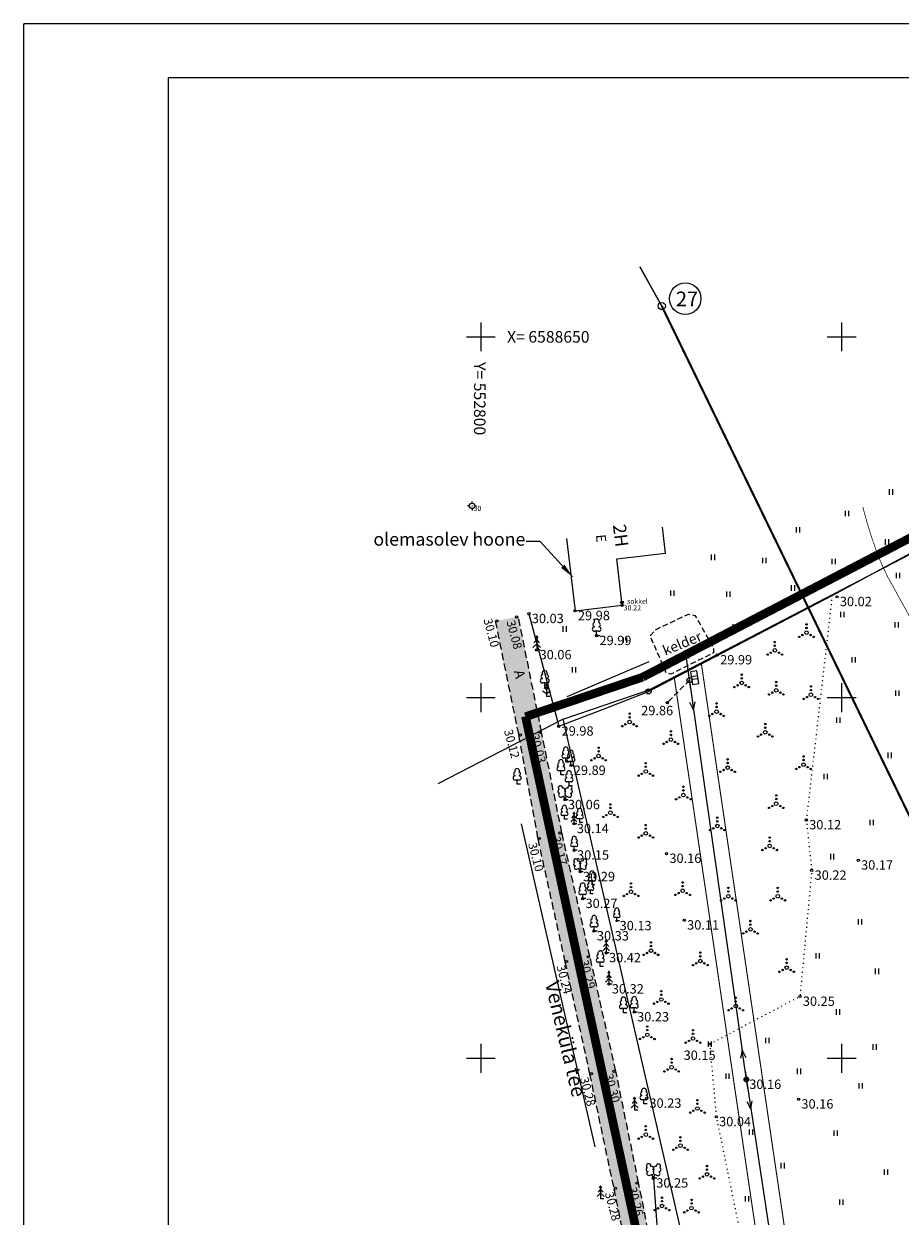
# Model space of a CAD drawing. Units: metres. Extents: x 552284 to 553124, y 6588384 to 6588681.
# Drawn here: x 552284 to 552405, y 6588515 to 6588681 of the extents above; entities that cross this region are included whole.
import ezdxf
from ezdxf.enums import TextEntityAlignment as Align

# ---------------------------------------------------------------- set-up
doc = ezdxf.new("R2010")
doc.units = ezdxf.units.M
doc.header["$LTSCALE"] = 0.5
for name, pattern in [('CENTER', [2, 1.25, -0.25, 0.25, -0.25]), ('DASHED', [0.75, 0.5, -0.25]), ('DASHEDX2', [1.5, 1, -0.5]), ('HOONEKP', [0.02, 0.01, 0.01]), ('ISOPOHI', [0.2, 0.1, 0.1]), ('KOLVIK', [1.25, 0.25, -1]), ('TOMMITS', [1.5, 1, -0.5])]:
    doc.linetypes.add(name, pattern=pattern)
for name, color, linetype, lineweight in [('1-P', 7, 'Continuous', 9), ('11-ehitusõigus', 7, 'Continuous', 13), ('11-KIRJANURK', 7, 'Continuous', 13), ('11-krundi piirid', 1, 'Continuous', 25), ('11-plan tee', 7, 'DASHED', 13), ('11-plan. ala piir', 126, 'CENTER', 13), ('11-raamjoon', 7, 'Continuous', 13), ('11-tekst', 7, 'Continuous', 9), ('11-tsoonid', 6, 'DASHED', 13), ('11-VÄRV', 7, 'Continuous', 9), ('AED', 251, 'Continuous', 9), ('HALJASTUS', 96, 'Continuous', 13), ('HOONE', 7, 'Continuous', 13), ('hoonedet', 7, 'Continuous', 9), ('HORISONTAAL', 7, 'Continuous', 13), ('korgus', 7, 'Continuous', 9), ('mpohuliin', 6, 'Continuous', 13), ('piirimleitud', 32, 'Continuous', 13), ('post', 7, 'Continuous', 9), ('puu', 3, 'Continuous', 13), ('TEE', 7, 'Continuous', 13), ('vork', 7, 'Continuous', 9)]:
    doc.layers.add(name, color=color, linetype=linetype, lineweight=lineweight)
doc.layers.add('alusvork', color=1, linetype='Continuous')
doc.styles.add('romanc', font='romanc.shx')
doc.styles.add('romans', font='romans.shx')
doc.styles.get("Standard").update_dxf_attribs({"font": 'ARIAL.TTF'})
doc.linetypes.add('HEKK', pattern='A,0,[133,mkm.shx,S=0.6,R=0,X=0,Y=0],-2.5,[133,mkm.shx,S=0.3,R=0,X=0.3,Y=0],-2.5', length=5)
doc.linetypes.add('KIVIAED', pattern='A,0,[142,mkm.shx,S=0.6,R=10,X=0,Y=0],-2.8,[142,mkm.shx,S=0.6,R=190,X=0,Y=0],-0.6', length=3.4)
doc.linetypes.add('LA_AED', pattern='A,2.5,[136,mkm.shx,S=0.8,R=0,X=0,Y=0],2.5', length=5)
doc.linetypes.add('PUURIVI', pattern='A,0,[133,mkm.shx,S=0.8,R=0,X=0,Y=0],-5.6', length=5.6)
doc.linetypes.add('VO_AED', pattern='A,2.5,[135,mkm.shx,S=0.6,R=0,X=0,Y=0],5,[135,mkm.shx,S=0.6,R=180,X=0,Y=0],2.5', length=10)
doc.dimstyles.new('KETT', dxfattribs={"dimtxt": 2, "dimasz": 2, "dimexe": 1.25, "dimexo": 0.625, "dimtad": 0, "dimtoh": 1, "dimzin": 4, "dimdsep": 46, "dimtxsty": 'Standard', "dimcen": 2.5, "dimse1": 1, "dimse2": 1, "dimclrd": 7, "dimclrt": 7, "dimadec": 0, "dimazin": 0, "dimtfac": 1, "dimtmove": 0, "dimatfit": 3, "dimfxl": 1, "dimtvp": 1, "dimtolj": 1, "dimtzin": 0, "dimlwd": -1, "dimarcsym": 0})

# ---------------------------------------------------------------- blocks, each defined once
blk = doc.blocks.new('spymar')
at = {"color": 0, "linetype": 'Continuous'}
for p, q in [((-0.75, 0), (-1.25, 0)), ((0, 0.75), (0, 1.25)), ((0.75, 0), (1.25, 0)), ((0, -0.75), (0, -1.25))]:
    blk.add_line(p, q, dxfattribs=at)
for radius in [0.75, 0.044]:
    blk.add_circle((0, 0), radius, dxfattribs=at)
blk = doc.blocks.new('rtkqrg')
at = {"color": 0, "linetype": 'Continuous', "lineweight": 0}
for p, q in [((0, 0), (-0.49, 0.97)), ((0.49, 0.97), (-0.49, 0.97)), ((-0.48, 0.94), (0.21, 0.42)), ((-0.44, 0.97), (0.23, 0.46)), ((-0.42, 0.84), (0.19, 0.37)), ((-0.37, 0.74), (0.17, 0.33)), ((-0.35, 0.97), (0.26, 0.51)), ((-0.32, 0.63), (0.14, 0.28)), ((-0.27, 0.97), (0.28, 0.55)), ((-0.27, 0.53), (0.12, 0.24)), ((-0.22, 0.43), (0.1, 0.19)), ((-0.19, 0.97), (0.3, 0.6)), ((-0.17, 0.33), (0.07, 0.15)), ((-0.11, 0.97), (0.33, 0.64)), ((-0.11, 0.22), (0.05, 0.1)), ((-0.06, 0.12), (0.03, 0.05)), ((-0.02, 0.97), (0.35, 0.69)), ((-0.01, 0.02), (0, 0.01)), ((0, 0), (0.49, 0.97)), ((0.06, 0.97), (0.37, 0.73)), ((0.14, 0.97), (0.39, 0.78)), ((0.22, 0.97), (0.42, 0.83)), ((0.31, 0.97), (0.44, 0.87)), ((0.39, 0.97), (0.46, 0.92)), ((0.47, 0.97), (0.49, 0.96))]:
    blk.add_line(p, q, dxfattribs=at)
blk = doc.blocks.new('pmtoru')
at = {"color": 0, "linetype": 'Continuous'}
blk.add_circle((0, 0), 0.7, dxfattribs=at)
blk = doc.blocks.new('VQSA')
at = {"color": 0, "linetype": 'Continuous'}
for centre, radius in [((0, 0), 0.5), ((0, 2.3), 0.2), ((0, 1.3), 0.2), ((-2, -1.15), 0.2), ((-1.13, -0.65), 0.2), ((1.13, -0.65), 0.2), ((2, -1.15), 0.2)]:
    blk.add_circle(centre, radius, dxfattribs=at)
blk = doc.blocks.new('HEIN')
at = {"color": 0, "linetype": 'Continuous'}
for p, q in [((-0.46, 0.76), (-0.46, -0.76)), ((0.46, 0.76), (0.46, -0.76))]:
    blk.add_line(p, q, dxfattribs=at)
blk = doc.blocks.new('VKORIS')
at = {"color": 0, "linetype": 'Continuous'}
for p, q in [((0, 4), (0, -4)), ((-4, 0), (4, 0))]:
    blk.add_line(p, q, dxfattribs=at)
blk = doc.blocks.new('mpsuun')
at = {"color": 0, "linetype": 'Continuous'}
for p, q in [((0.5, 0), (5, 0)), ((5, 0), (4.1, 0.3)), ((5, 0), (4.1, -0.3))]:
    blk.add_line(p, q, dxfattribs=at)
blk = doc.blocks.new('ankurp')
at = {"color": 0}
for radius in [0.25, 0.234, 0.219, 0.203, 0.188, 0.172, 0.156, 0.141, 0.125, 0.11, 0.0939, 0.0783, 0.0628, 0.0472, 0.0316, 0.016, 0.000371]:
    blk.add_circle((0, 0), radius, dxfattribs=at)
blk = doc.blocks.new('BEPOST')
at = {"color": 0, "linetype": 'Continuous'}
for radius in [0.5, 0.0467]:
    blk.add_circle((0, 0), radius, dxfattribs=at)
blk = doc.blocks.new('ELKAPP')
at = {"color": 0, "linetype": 'Continuous'}
for p, q in [((1.19, 0.6), (-1.19, 0.6)), ((-1.19, 0.6), (-1.19, -0.6)), ((-0.27, 0.6), (-0.27, -0.6)), ((0.27, 0.6), (0.27, -0.6)), ((1.19, -0.6), (1.19, 0.6)), ((-1.19, -0.6), (1.19, -0.6))]:
    blk.add_line(p, q, dxfattribs=at)
blk = doc.blocks.new('kuusk1')
at = {"color": 0, "linetype": 'Continuous'}
for p, q in [((0, 3), (-0.3, 2.5)), ((0.3, 2.5), (0, 3)), ((0, 3), (0, 0)), ((0, 1.3), (-0.8, 0.5)), ((0, 2.2), (-0.6, 1.5)), ((0.6, 1.5), (0, 2.2)), ((0.8, 0.5), (0, 1.3)), ((0.72, 0), (0, 0))]:
    blk.add_line(p, q, dxfattribs=at)
blk = doc.blocks.new('lehtp2')
at = {"color": 0, "linetype": 'Continuous'}
for p, q in [((-0.88, 0.67), (0.01, 1.02)), ((0, 0), (-0.35, 0.88)), ((0, 0), (0.36, 0.88)), ((0.76, 0), (0, 0)), ((0.01, 1.02), (0.89, 0.66))]:
    blk.add_line(p, q, dxfattribs=at)
at = {"color": 0, "linetype": 'Continuous', "flags": 128}
blk.add_lwpolyline([(0.01, 2.01), (-0.03, 1.86), (-0.03, 1.82), (-0.01, 1.76), (0.03, 1.69), (0.04, 1.65), (0.01, 1.58), (-0.04, 1.48), (-0.05, 1.43), (-0.04, 1.4), (-0.02, 1.34), (0.05, 1.22), (0.06, 1.18), (0.05, 1.14), (0.02, 1.07), (0.01, 1.02)], dxfattribs=at)
at = {"color": 0, "linetype": 'Continuous'}
for centre, radius, start, end in [((-1.11, 2.83), 0.512, 111.5027, 232.5173), ((-1.11, 2.83), 0.512, 350.4856, 111.5002), ((-0.44, 2.33), 0.448, 308.5041, 111.5725), ((0.48, 2.32), 0.45, 67.7016, 230.5126), ((1.16, 2.81), 0.512, 67.6168, 188.6314), ((1.16, 2.81), 0.512, 306.5997, 67.6143), ((-1.26, 2.01), 0.448, 111.4304, 274.4987), ((-1.05, 1.12), 0.475, 111.5014, 291.5004), ((0.01, 1.53), 0.475, 66.7655, 111.5015), ((1.07, 1.1), 0.475, 247.6166, 67.6155), ((1.29, 1.99), 0.448, 264.6183, 67.6866)]:
    blk.add_arc(centre, radius, start, end, dxfattribs=at)
blk = doc.blocks.new('lehtp1')
at = {"color": 0, "linetype": 'Continuous'}
for p, q in [((0.48, 0.95), (-0.48, 0.95)), ((0, 0), (0, 0.95)), ((0.76, 0), (0, 0))]:
    blk.add_line(p, q, dxfattribs=at)
for centre, radius, start, end in [((-0.34, 2.35), 0.465, 109.0217, 253.1415), ((0, 3.04), 0.554, 332.5799, 207.4201), ((0.34, 2.35), 0.465, 286.8508, 70.9859), ((-0.47, 1.42), 0.475, 90.0016, 269.3953), ((0.47, 1.42), 0.475, 270.6047, 89.9984)]:
    blk.add_arc(centre, radius, start, end, dxfattribs=at)
blk = doc.blocks.new('mand1')
at = {"color": 0, "linetype": 'Continuous'}
for p, q in [((0, 3), (0, 0)), ((-0.85, 1.18), (0, 0.61)), ((0, 1.5), (-0.53, 1.86)), ((0, 2.3), (-0.25, 2.47)), ((0.25, 2.47), (0, 2.3)), ((0.53, 1.86), (0, 1.5)), ((0, 0.61), (0.85, 1.18)), ((0.72, 0), (0, 0))]:
    blk.add_line(p, q, dxfattribs=at)

msp = doc.modelspace()

# ---------------------------------------------------------------- hatches: boundary and pattern name
at = {"layer": '11-VÄRV', "linetype": 'Continuous'}
h = msp.add_hatch(color=8, dxfattribs=at)
h.dxf.hatch_style = 1
h.paths.add_polyline_path([(552365.568, 6588535.519), (552361.973, 6588551.402), (552358.083, 6588568.57), (552355.275, 6588582.512), (552352.06, 6588598.51), (552348.854, 6588597.872), (552352.091, 6588582.046), (552354.748, 6588567.696), (552358.507, 6588550.651), (552361.93, 6588535.104), (552365.272, 6588519.207), (552368.713, 6588502.53), (552372.298, 6588486.247), (552375.679, 6588472.254), (552379.462, 6588457.762), (552382.617, 6588443.892), (552386.164, 6588444.775), (552382.812, 6588458.652), (552379.177, 6588473.006), (552375.642, 6588487.162), (552372.116, 6588503.215), (552368.723, 6588520.022)])

# ---------------------------------------------------------------- linework, layer by layer
at = {"layer": '1-P', "color": 136}
msp.add_circle((552375.183, 6588642.584), 2.183, dxfattribs=at)
at = {"layer": '11-krundi piirid', "color": 46}
for p, q in [((552370.204, 6588588.344), (552488.624, 6588649.974)), ((552358.274, 6588584.284), (552370.204, 6588588.344)), ((552386.594, 6588461.414), (552358.274, 6588584.284))]:
    msp.add_line(p, q, dxfattribs=at)
at = {"layer": '11-krundi piirid', "color": 46, "flags": 128}
msp.add_lwpolyline([(552358.274, 6588584.284), (552340.909, 6588575.327)], dxfattribs=at)
at = {"layer": '11-plan tee', "linetype": 'DASHEDX2', "ltscale": 2}
for points in [[(552348.854, 6588597.872), (552352.091, 6588582.046), (552354.748, 6588567.696), (552358.507, 6588550.651), (552361.93, 6588535.104), (552365.272, 6588519.207), (552368.713, 6588502.53), (552372.298, 6588486.247), (552375.679, 6588472.254), (552379.462, 6588457.762), (552382.617, 6588443.892)], [(552386.164, 6588444.775), (552382.812, 6588458.652), (552379.177, 6588473.006), (552375.642, 6588487.162), (552372.116, 6588503.215), (552368.723, 6588520.022), (552365.568, 6588535.519), (552361.973, 6588551.402), (552358.083, 6588568.57), (552355.275, 6588582.512), (552352.06, 6588598.51)]]:
    msp.add_lwpolyline(points, dxfattribs=at)
at = {"layer": '11-plan. ala piir', "color": 1, "ltscale": 14, "const_width": 1.2}
for points in [[(552369.281, 6588590.118), (552490.086, 6588653.004)], [(552353.05, 6588584.629), (552369.281, 6588590.118)], [(552353.038, 6588584.687), (552372.751, 6588493.265)]]:
    msp.add_lwpolyline(points, dxfattribs=at)
at = {"layer": '11-raamjoon'}
for p, q in [((552703.516, 6588680.673), (552283.516, 6588680.673)), ((552283.516, 6588383.673), (552283.516, 6588680.673)), ((552698.516, 6588673.173), (552303.516, 6588673.173)), ((552303.516, 6588673.173), (552303.516, 6588388.673))]:
    msp.add_line(p, q, dxfattribs=at)
at = {"layer": '11-tsoonid', "color": 136, "linetype": 'Continuous', "lineweight": 40, "ltscale": 30}
for points, const_width in [([(552368.879, 6588647.028), (552371.934, 6588641.554)], 0.2), ([(552371.934, 6588641.554), (552411.484, 6588560.124)], 0.3)]:
    msp.add_lwpolyline(points, dxfattribs=dict(at, const_width=const_width))
at = {"layer": '11-tsoonid', "linetype": 'DASHED', "lineweight": 40, "ltscale": 16, "const_width": 0.15}
for points in [[(552377.408, 6588592.093), (552396.646, 6588461.565)], [(552373.653, 6588590.139), (552392.734, 6588460.675)]]:
    msp.add_lwpolyline(points, dxfattribs=at)
at = {"layer": '11-tsoonid', "color": 136, "linetype": 'Continuous', "lineweight": 13, "ltscale": 30}
msp.add_circle((552371.934, 6588641.554), 0.5, dxfattribs=at)
at = {"layer": 'AED', "linetype": 'VO_AED', "flags": 128}
msp.add_lwpolyline([(552363.701, 6588585.653), (552370.112, 6588588.145), (552395.55, 6588601.457), (552413.85, 6588611.314), (552451.904, 6588631.701), (552449.212, 6588644.062)], dxfattribs=at)
at = {"layer": 'AED', "linetype": 'LA_AED'}
msp.add_lwpolyline([(552353.52, 6588598.905), (552357.656, 6588583.304), (552363.701, 6588585.653)], dxfattribs=at)
at = {"layer": 'AED', "linetype": 'KIVIAED', "flags": 128}
msp.add_lwpolyline([(552370.777, 6588520.655), (552371.326, 6588512.878), (552376.058, 6588492.005), (552381.603, 6588470.47)], dxfattribs=at)
at = {"layer": 'HALJASTUS', "linetype": 'KOLVIK', "flags": 128}
msp.add_lwpolyline([(552395.55, 6588601.457), (552391.969, 6588570.318), (552392.72, 6588563.328), (552391.09, 6588545.848), (552378.573, 6588539.234), (552379.486, 6588529.169), (552383.559, 6588509.372), (552387.178, 6588497.149), (552393.827, 6588476.821), (552392.264, 6588470.81), (552391.699, 6588468.176), (552392.393, 6588465.869), (552394.053, 6588465.542), (552396.008, 6588466.436), (552399.407, 6588471.256), (552404.271, 6588473.114), (552410.85, 6588474.497), (552413.077, 6588473.679), (552416.995, 6588470.573), (552418.822, 6588470.433), (552425.546, 6588471.905), (552440.309, 6588474.927), (552447.74, 6588477.161), (552452.745, 6588476.237), (552457.327, 6588474.058), (552457.94, 6588471.499), (552454.842, 6588465.549), (552446.954, 6588459.684)], dxfattribs=at)
at = {"layer": 'HALJASTUS', "linetype": 'HEKK', "flags": 128}
msp.add_lwpolyline([(552358.837, 6588587.447), (552370.188, 6588592.285)], dxfattribs=at)
at = {"layer": 'HOONE', "linetype": 'HOONEKP', "flags": 128}
msp.add_lwpolyline([(552358.743, 6588609.358), (552359.917, 6588599.31), (552366.446, 6588600.073), (552365.695, 6588606.499), (552372.438, 6588607.287), (552372.015, 6588610.909)], dxfattribs=at)
at = {"layer": 'HORISONTAAL', "linetype": 'ISOPOHI', "const_width": 0.1}
msp.add_lwpolyline([(552399.801, 6588613.701, 0.0231754), (552401.576, 6588607.889, 0.0330569), (552403.27, 6588603.977, 0.0451552), (552413.096, 6588588.484, 0.1337075), (552418.108, 6588584.678, 0.0210605), (552419.524, 6588584.174, 0.007815), (552423.409, 6588583.041, 0.0486968), (552432.751, 6588581.429, 0.0324371), (552440.418, 6588581.362)], format="xyb", dxfattribs=at)
at = {"layer": 'korgus', "linetype": 'Continuous'}
for centre, radius in [((552396.224, 6588601.253), 0.15), ((552353.52, 6588598.905), 0.15), ((552359.917, 6588599.31), 0.15), ((552366.446, 6588600.073), 0.15), ((552349.099, 6588597.922), 0.15), ((552351.815, 6588598.46), 0.15), ((552362.901, 6588595.86), 0.15), ((552354.603, 6588593.885), 0.15), ((552379.631, 6588593.182), 0.15), ((552372.71, 6588586.579), 0.178), ((552355.03, 6588582.462), 0.15), ((552357.656, 6588583.304), 0.15), ((552352.336, 6588582.094), 0.15), ((552359.344, 6588577.861), 0.15), ((552358.53, 6588573.106), 0.15), ((552359.765, 6588569.793), 0.15), ((552391.969, 6588570.318), 0.15), ((552354.993, 6588567.745), 0.15), ((552357.838, 6588568.517), 0.15), ((552359.797, 6588566.119), 0.15), ((552372.593, 6588565.659), 0.15), ((552399.167, 6588564.731), 0.15), ((552360.622, 6588563.129), 0.15), ((552392.72, 6588563.328), 0.15), ((552360.972, 6588559.411), 0.15), ((552365.696, 6588556.325), 0.1), ((552375.054, 6588556.42), 0.15), ((552362.552, 6588554.917), 0.15), ((552361.729, 6588551.347), 0.15), ((552364.227, 6588551.889), 0.15), ((552358.751, 6588550.705), 0.15), ((552364.617, 6588547.558), 0.15), ((552391.09, 6588545.848), 0.15), ((552368.118, 6588543.687), 0.15), ((552378.573, 6588539.234), 0.15), ((552362.174, 6588535.156), 0.15), ((552365.323, 6588535.466), 0.15), ((552383.663, 6588534.339), 0.15), ((552369.83, 6588531.722), 0.15), ((552390.896, 6588531.608), 0.15), ((552379.486, 6588529.169), 0.15), ((552368.478, 6588519.972), 0.15), ((552370.777, 6588520.655), 0.15), ((552365.516, 6588519.258), 0.15)]:
    msp.add_circle(centre, radius, dxfattribs=at)
at = {"layer": 'mpohuliin', "linetype": 'Continuous'}
for p, q in [((552375.735, 6588589.989), (552376.288, 6588585.977)), ((552376.336, 6588585.603), (552375.84, 6588586.618)), ((552376.288, 6588585.977), (552383.119, 6588538.05)), ((552376.336, 6588585.603), (552376.543, 6588586.714)), ((552384.231, 6588530.632), (552390.665, 6588488.431))]:
    msp.add_line(p, q, dxfattribs=at)
at = {"layer": 'post', "linetype": 'TOMMITS', "ltscale": 1.5}
msp.add_line((552375.776, 6588589.692), (552372.71, 6588586.579), dxfattribs=at)
at = {"layer": 'post', "linetype": 'TOMMITS', "ltscale": 1.5, "flags": 128}
msp.add_lwpolyline([(552370.322, 6588595.849), (552371.141, 6588596.743), (552375.622, 6588598.861), (552376.538, 6588598.669), (552379.092, 6588594.144), (552379.1, 6588593.479), (552373.21, 6588590.533), (552372.571, 6588590.684), (552370.322, 6588595.849)], dxfattribs=at)
at = {"layer": 'puu', "linetype": 'PUURIVI', "flags": 128}
msp.add_lwpolyline([(552352.441, 6588569.796), (552362.662, 6588524.998)], dxfattribs=at)

# ---------------------------------------------------------------- block references
at = {"layer": 'alusvork', "linetype": 'Continuous', "xscale": 0.5, "yscale": 0.5, "zscale": 0.5}
msp.add_blockref('spymar', (552345.641, 6588613.856), dxfattribs=at)
at = {"layer": 'HALJASTUS', "linetype": 'Continuous', "xscale": 0.5, "yscale": 0.5, "zscale": 0.5}
for name, p in [('HEIN', (552403.695, 6588615.779)), ('HEIN', (552397.6, 6588612.805)), ('HEIN', (552390.795, 6588610.54)), ('HEIN', (552403.128, 6588608.84)), ('HEIN', (552379.03, 6588606.717)), ('HEIN', (552386.118, 6588606.292)), ('HEIN', (552395.757, 6588606.15)), ('HEIN', (552404.637, 6588604.199)), ('HEIN', (552390.087, 6588602.469)), ('HEIN', (552373.36, 6588601.761)), ('HEIN', (552381.156, 6588601.619)), ('HEIN', (552396.923, 6588598.797)), ('HEIN', (552382.007, 6588597.088)), ('VQSA', (552391.995, 6588596.277)), ('HEIN', (552404.459, 6588597.38)), ('HEIN', (552358.459, 6588596.795)), ('HEIN', (552366.823, 6588595.237)), ('VQSA', (552387.601, 6588593.827)), ('HEIN', (552398.519, 6588592.509)), ('HEIN', (552359.735, 6588591.131)), ('VQSA', (552383.002, 6588589.308)), ('VQSA', (552387.804, 6588588.288)), ('VQSA', (552392.607, 6588587.675)), ('HEIN', (552404.548, 6588587.904)), ('VQSA', (552379.527, 6588585.327)), ('VQSA', (552367.47, 6588583.898)), ('HEIN', (552396.391, 6588584.145)), ('VQSA', (552373.192, 6588581.449)), ('VQSA', (552386.271, 6588582.469)), ('VQSA', (552363.178, 6588579.182)), ('VQSA', (552391.585, 6588577.978)), ('HEIN', (552403.484, 6588579.274)), ('VQSA', (552369.717, 6588577.038)), ('VQSA', (552381.06, 6588577.57)), ('HEIN', (552394.618, 6588576.352)), ('VQSA', (552374.929, 6588573.772)), ('VQSA', (552364.813, 6588571.322)), ('VQSA', (552387.804, 6588572.569)), ('VQSA', (552369.717, 6588568.464)), ('VQSA', (552379.629, 6588569.485)), ('HEIN', (552401.002, 6588569.975)), ('VQSA', (552386.884, 6588566.729)), ('HEIN', (552395.528, 6588565.238)), ('VQSA', (552367.676, 6588560.365)), ('VQSA', (552374.827, 6588560.503)), ('VQSA', (552381.164, 6588559.752)), ('VQSA', (552388.01, 6588559.752)), ('VQSA', (552384.23, 6588555.159)), ('HEIN', (552399.38, 6588556.206)), ('VQSA', (552370.435, 6588552.199)), ('VQSA', (552377.281, 6588550.77)), ('VQSA', (552389.237, 6588549.852)), ('HEIN', (552393.524, 6588551.482)), ('HEIN', (552401.744, 6588549.345)), ('VQSA', (552371.866, 6588545.434)), ('VQSA', (552382.187, 6588544.515)), ('HEIN', (552396.337, 6588543.697)), ('VQSA', (552369.925, 6588540.535)), ('VQSA', (552376.26, 6588540.024)), ('HEIN', (552378.573, 6588539.234)), ('HEIN', (552386.54, 6588539.76)), ('HEIN', (552401.404, 6588538.86)), ('VQSA', (552373.297, 6588536.043)), ('HEIN', (552381.022, 6588534.811)), ('HEIN', (552390.932, 6588535.486)), ('HEIN', (552399.49, 6588533.461)), ('VQSA', (552376.873, 6588530.328)), ('VQSA', (552369.722, 6588526.716)), ('VQSA', (552374.525, 6588525.185)), ('HEIN', (552384.288, 6588527.05)), ('HEIN', (552396.001, 6588526.906)), ('VQSA', (552378.204, 6588521.204)), ('HEIN', (552388.681, 6588522.407)), ('HEIN', (552402.983, 6588521.507)), ('VQSA', (552371.97, 6588516.815)), ('HEIN', (552383.727, 6588517.795)), ('VQSA', (552376.058, 6588516.509)), ('HEIN', (552396.789, 6588517.345))]:
    msp.add_blockref(name, p, dxfattribs=at)
at = {"layer": 'hoonedet', "linetype": 'Continuous', "xscale": 0.5, "yscale": 0.5, "zscale": 0.5}
msp.add_blockref('rtkqrg', (552366.446, 6588600.073), dxfattribs=at)
at = {"layer": 'mpohuliin', "linetype": 'Continuous', "yscale": 1.187999999849126, "zscale": 1.188}
for p, xscale, rotation in [((552376.031, 6588587.866), 1.18800000010852, 97.93640658717464), ((552383.927, 6588532.542), 1.187999999765296, 98.34988684592192), ((552383.389, 6588536.131), 1.187999999636775, 278.6990234950349)]:
    msp.add_blockref('mpsuun', p, dxfattribs=dict(at, xscale=xscale, rotation=rotation))
at = {"layer": 'piirimleitud', "linetype": 'Continuous', "xscale": 0.5, "yscale": 0.5, "zscale": 0.5}
msp.add_blockref('pmtoru', (552370.112, 6588588.145), dxfattribs=at)
at = {"layer": 'post', "xscale": 0.7500000001146689, "yscale": 0.75, "zscale": 0.75, "rotation": 278.1751268439379}
msp.add_blockref('ELKAPP', (552376.496, 6588590.034), dxfattribs=at)
at = {"layer": 'post', "color": 6, "linetype": 'Continuous'}
for p, xscale, yscale, zscale in [((552375.772, 6588589.688), 0.7260000000096625, 0.7260000000242144, 0.7260000000000001), ((552383.663, 6588534.342), 0.6600000000034925, 0.6600000001490116, 0.66)]:
    msp.add_blockref('BEPOST', p, dxfattribs=dict(at, xscale=xscale, yscale=yscale, zscale=zscale))
at = {"layer": 'post', "linetype": 'Continuous', "xscale": 0.5950000000157161, "yscale": 0.595000000204891, "zscale": 0.595}
msp.add_blockref('ankurp', (552372.71, 6588586.579), dxfattribs=at)
at = {"layer": 'puu', "linetype": 'Continuous'}
for name, p, xscale, yscale, zscale in [('lehtp1', (552362.901, 6588595.86), 0.6499999999941792, 0.6499999999068677, 0.65), ('kuusk1', (552354.603, 6588593.885), 0.6499999999941792, 0.6499999999068677, 0.65), ('lehtp1', (552355.715, 6588588.688), 0.6499999999941792, 0.6499999999068677, 0.65), ('mand1', (552355.974, 6588587.44), 0.6499999999941792, 0.6499999999068677, 0.65), ('lehtp1', (552358.641, 6588578.325), 0.5849999999918509, 0.5849999999627471, 0.5850000000000001), ('lehtp1', (552359.345, 6588577.861), 0.5849999999918509, 0.5849999999627471, 0.5850000000000001), ('lehtp1', (552351.883, 6588575.287), 0.6000000000058208, 0.6000000000931323, 0.6), ('lehtp1', (552357.961, 6588576.593), 0.5849999999918509, 0.5849999999627471, 0.5850000000000001), ('lehtp1', (552359.078, 6588575.051), 0.5849999999918509, 0.5849999999627471, 0.5850000000000001), ('lehtp2', (552358.53, 6588573.106), 0.5849999999918509, 0.5849999999627471, 0.5850000000000001), ('lehtp1', (552358.441, 6588570.413), 0.5400000000081491, 0.5400000000372529, 0.54), ('kuusk1', (552359.751, 6588569.78), 0.5400000000081491, 0.5400000000372529, 0.54), ('lehtp1', (552360.564, 6588569.973), 0.5400000000081491, 0.5400000000372529, 0.54), ('lehtp1', (552359.797, 6588566.119), 0.5400000000081491, 0.5400000000372529, 0.54), ('lehtp2', (552360.622, 6588563.129), 0.5400000000081491, 0.5400000000372529, 0.54), ('lehtp1', (552362.265, 6588561.317), 0.5400000000081491, 0.5400000000372529, 0.54), ('lehtp1', (552360.972, 6588559.411), 0.6000000000058208, 0.6000000000931323, 0.6), ('lehtp1', (552362.061, 6588560.092), 0.5, 0.5, 0.5), ('lehtp1', (552365.696, 6588556.325), 0.5, 0.5, 0.5), ('lehtp1', (552362.552, 6588554.917), 0.6000000000058208, 0.6000000000931323, 0.6), ('kuusk1', (552364.227, 6588551.889), 0.6000000000058208, 0.6000000000931323, 0.6), ('lehtp1', (552363.418, 6588550.022), 0.6000000000058208, 0.6000000000931323, 0.6), ('kuusk1', (552364.617, 6588547.558), 0.6000000000058208, 0.6000000000931323, 0.6), ('lehtp1', (552366.629, 6588543.603), 0.6000000000058208, 0.6000000000931323, 0.6), ('lehtp1', (552368.118, 6588543.687), 0.6000000000058208, 0.6000000000931323, 0.6), ('lehtp1', (552369.469, 6588530.975), 0.6000000000058208, 0.6000000000931323, 0.6), ('kuusk1', (552368.171, 6588530.101), 0.6000000000058208, 0.6000000000931323, 0.6), ('lehtp2', (552370.777, 6588520.655), 0.6000000000058208, 0.6000000000931323, 0.6), ('kuusk1', (552363.456, 6588517.814), 0.6000000000058208, 0.6000000000931323, 0.6)]:
    msp.add_blockref(name, p, dxfattribs=dict(at, xscale=xscale, yscale=yscale, zscale=zscale))
at = {"layer": 'vork', "xscale": 0.5, "yscale": 0.5, "zscale": 0.5}
for p in [(552346.864, 6588637.284), (552396.864, 6588637.284), (552346.864, 6588587.284), (552396.864, 6588587.284), (552346.864, 6588537.284), (552396.864, 6588537.284)]:
    msp.add_blockref('VKORIS', p, dxfattribs=at)

# ---------------------------------------------------------------- texts
at = {"layer": '11-KIRJANURK', "color": 136}
msp.add_text('27', height=2.024, dxfattribs=at).set_placement((552373.9, 6588641.538))
at = {"layer": '11-tekst', "color": 7, "insert": (552331.969, 6588610.14), "char_height": 1.8, "attachment_point": 1}
msp.add_mtext('olemasolev hoone', dxfattribs=at)
at = {"layer": 'alusvork', "linetype": 'Continuous'}
msp.add_text(' 30', height=0.7, dxfattribs=at).set_placement((552345.641, 6588613.856), align=Align.TOP_LEFT)
at = {"layer": 'HOONE', "linetype": 'Continuous', "style": 'romanc'}
for s, height, rotation, p in [('2H', 1.8, 277.03021, (552366.24, 6588609.746)), ('E', 1.35, 275.77601, (552363.525, 6588609.359)), ('kelder', 1.4, 22.46522, (552374.756, 6588594.808))]:
    msp.add_text(s, height=height, rotation=rotation, dxfattribs=at).set_placement(p, align=Align.MIDDLE_CENTER)
at = {"layer": 'hoonedet', "linetype": 'Continuous', "style": 'romanc'}
for s, p in [('sokkel', (552367.117, 6588600.987)), (' 30.22', (552366.446, 6588600.073))]:
    msp.add_text(s, height=0.7, dxfattribs=at).set_placement(p, align=Align.TOP_LEFT)
at = {"layer": 'korgus', "linetype": 'Continuous'}
for s, p in [(' 30.02', (552396.224, 6588601.253)), (' 30.03', (552353.52, 6588598.905)), (' 29.98', (552359.917, 6588599.31)), (' 29.99', (552362.901, 6588595.86)), (' 30.06', (552354.603, 6588593.885)), (' 29.99', (552379.631, 6588593.182)), (' 29.86', (552368.686, 6588586.142)), (' 29.86', (552368.686, 6588586.142)), (' 29.98', (552357.656, 6588583.304)), (' 29.89', (552359.344, 6588577.861)), (' 30.06', (552358.53, 6588573.106)), (' 30.14', (552359.765, 6588569.793)), (' 30.12', (552391.969, 6588570.318)), (' 30.15', (552359.797, 6588566.119)), (' 30.16', (552372.593, 6588565.659)), (' 30.17', (552399.167, 6588564.731)), (' 30.29', (552360.622, 6588563.129)), (' 30.22', (552392.72, 6588563.328)), (' 30.27', (552360.972, 6588559.411)), (' 30.13', (552365.696, 6588556.325)), (' 30.11', (552375.054, 6588556.42)), (' 30.33', (552362.552, 6588554.917)), (' 30.42', (552364.227, 6588551.889)), (' 30.32', (552364.617, 6588547.558)), (' 30.25', (552391.09, 6588545.848)), (' 30.23', (552368.118, 6588543.687)), (' 30.15', (552374.565, 6588538.36)), (' 30.16', (552383.663, 6588534.339)), (' 30.23', (552369.83, 6588531.722)), (' 30.16', (552390.896, 6588531.608)), (' 30.04', (552379.486, 6588529.169)), (' 30.25', (552370.777, 6588520.655))]:
    msp.add_text(s, height=1.3, dxfattribs=at).set_placement(p, align=Align.TOP_LEFT)
for s, p in [(' 30.10', (552348.28, 6588598.758)), (' 30.08', (552351.463, 6588598.492)), (' 30.12', (552351.123, 6588583.359)), (' 30.03', (552354.773, 6588582.7)), (' 30.17', (552357.726, 6588568.517)), (' 30.10', (552354.458, 6588567.678)), (' 30.29', (552361.617, 6588551.404)), (' 30.24', (552358.385, 6588550.694)), (' 30.28', (552361.639, 6588535.145)), (' 30.30', (552365.042, 6588535.635)), (' 30.28', (552365.093, 6588519.247)), (' 30.26', (552368.309, 6588519.916))]:
    msp.add_text(s, height=1.2, rotation=284.81058, dxfattribs=at).set_placement(p, align=Align.TOP_LEFT)
at = {"layer": 'TEE', "linetype": 'Continuous', "style": 'romanc'}
for s, height, p in [('A', 1.4, (552352.24, 6588590.529)), ('Veneküla tee', 2, (552358.615, 6588539.959))]:
    msp.add_text(s, height=height, rotation=283.45935, dxfattribs=at).set_placement(p, align=Align.MIDDLE_CENTER)
at = {"layer": 'vork', "style": 'romans'}
msp.add_text('X= 6588650', height=1.6, dxfattribs=at).set_placement((552350.492, 6588637.284), align=Align.MIDDLE_LEFT)
msp.add_text('Y= 552800', height=1.6, rotation=270, dxfattribs=at).set_placement((552346.707, 6588633.782), align=Align.MIDDLE_LEFT)

# ---------------------------------------------------------------- leaders
at = {"layer": '11-ehitusõigus'}
msp.add_leader([(552359.58, 6588604.017), (552355.082, 6588608.897), (552353.129, 6588608.897)], dimstyle='KETT', override={"dimgap": 0.625, "dimtad": 0}, dxfattribs=at)

doc.saveas('drawing.dxf')
